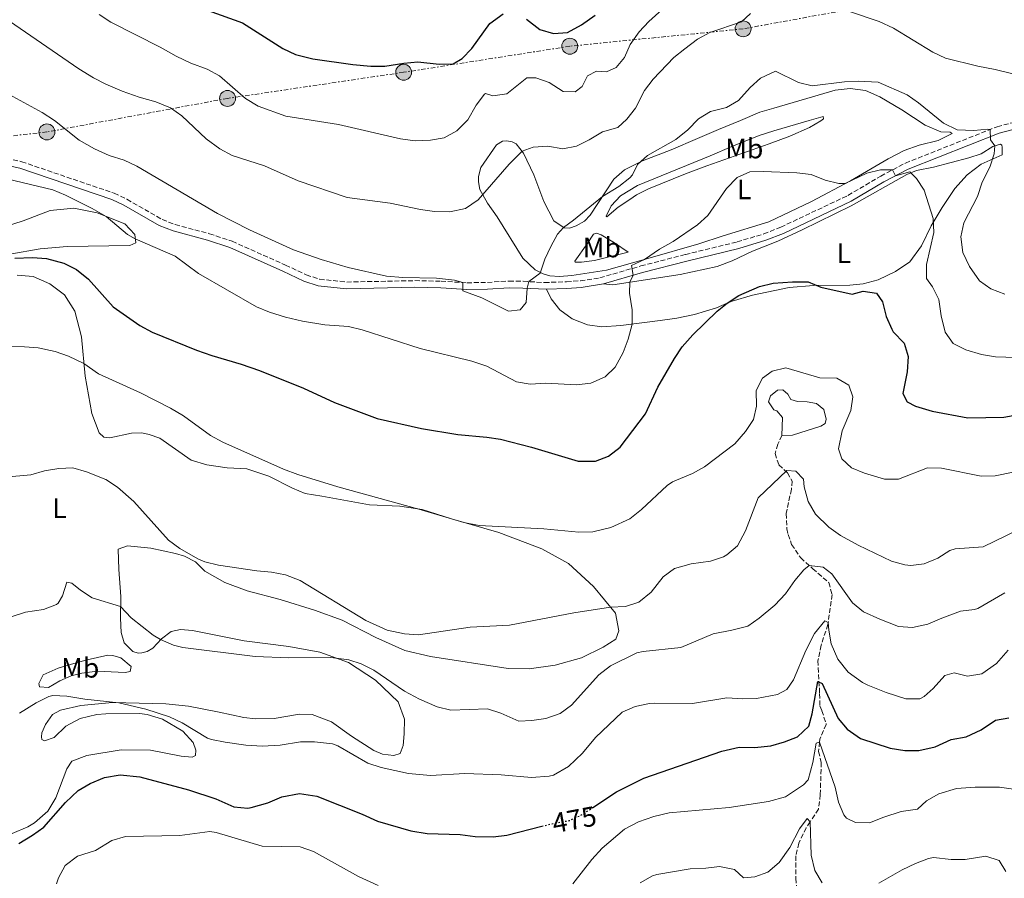
# Model space of a CAD drawing. Units: metres. Extents: x 624920 to 628385, y 4706420 to 4708796.
# Drawn here: x 627098 to 627450, y 4708191 to 4708498 of the extents above; entities that cross this region are included whole.
import ezdxf
from ezdxf.enums import TextEntityAlignment as Align

# ---------------------------------------------------------------- set-up
doc = ezdxf.new("R2010")
doc.units = ezdxf.units.M
doc.header["$MEASUREMENT"] = 0
for name, pattern in [('DGN Style 3', [2.435891, 1.739922, -0.695969]), ('DGN Style 5', [1.217945, 0.521977, -0.695969]), ('DGN Style 7', [3.479844, 1.56593, -0.695969, 0.521977, -0.695969])]:
    doc.linetypes.add(name, pattern=pattern)
for name, color, linetype, lineweight in [('Balsa-alberca', 142, 'Continuous', 0), ('Barranco lineal', 142, 'DGN Style 3', 13), ('Camino', 7, 'DGN Style 3', 0), ('Cota de curva de nivel directora', 7, 'Continuous', 0), ('Curva de nivel directora', 30, 'Continuous', 30), ('Curva de nivel directora no vista', 30, 'DGN Style 5', 30), ('Curva de nivel intermedia', 30, 'Continuous', 0), ('Etiqueta de uso rústico', 92, 'Continuous', 0), ('Línea de cambio de uso (parcela vista)', 92, 'Continuous', 0), ('Línea eléctrica', 6, 'DGN Style 7', 0), ('Margen derecho', 7, 'Continuous', 0), ('Poste tendido eléctrico', 7, 'Continuous', 0)]:
    doc.layers.add(name, color=color, linetype=linetype, lineweight=lineweight)
doc.styles.add('Style-Arial', font='arial.ttf')

# ---------------------------------------------------------------- blocks, each defined once
blk = doc.blocks.new('5PELE')
at = {"layer": 'Poste tendido eléctrico', "linetype": 'Continuous', "lineweight": 0}
h = blk.add_hatch(color=9, dxfattribs=at)
edge = h.paths.add_edge_path()
edge.add_arc((0, 0), 0.285, 0, 360)
at = {"layer": 'Poste tendido eléctrico', "color": 252, "linetype": 'Continuous', "lineweight": 0}
blk.add_circle((0, 0), 0.285, dxfattribs=at)

msp = doc.modelspace()

# ---------------------------------------------------------------- linework, layer by layer
at = {"layer": 'Balsa-alberca', "color": 142, "linetype": 'Continuous', "lineweight": 0, "elevation": 493.62, "flags": 128}
msp.add_lwpolyline([(627370.69, 4708349.32), (627370.84, 4708355.71), (627368.86, 4708358.14), (627367.82, 4708358.55), (627365.92, 4708361.41), (627366.66, 4708363.54), (627369.13, 4708365.48), (627371.07, 4708365.64), (627372.78, 4708364.11), (627373.84, 4708362.23), (627376.27, 4708361.49), (627379.73, 4708361.38), (627383.06, 4708360.78), (627385.65, 4708358.58), (627386.52, 4708355.1), (627386.11, 4708353.58), (627384.62, 4708352.61), (627374.48, 4708349.46), (627370.69, 4708349.32)], close=True, dxfattribs=at)
msp.add_lwpolyline([(627370.69, 4708349.32), (627370.84, 4708355.71), (627368.86, 4708358.14), (627367.82, 4708358.55), (627365.92, 4708361.41), (627366.66, 4708363.54), (627369.13, 4708365.48), (627371.07, 4708365.64), (627372.78, 4708364.11), (627373.84, 4708362.23), (627376.27, 4708361.49), (627379.73, 4708361.38), (627383.06, 4708360.78), (627385.65, 4708358.58), (627386.52, 4708355.1), (627386.11, 4708353.58), (627384.62, 4708352.61), (627374.48, 4708349.46), (627370.69, 4708349.32)], dxfattribs=at)
at = {"layer": 'Barranco lineal', "color": 142, "linetype": 'DGN Style 3', "lineweight": 13}
msp.add_polyline3d([(627370.69, 4708349.32, 493.62), (627369.23, 4708346.19, 493.45), (627368.25, 4708342.85, 492.52), (627369.61, 4708338.81, 491.34), (627372.72, 4708335.93, 490.75), (627374.36, 4708333.02, 489.66), (627374.07, 4708330.08, 488.73), (627372.22, 4708321.37, 487.3), (627372.48, 4708315.98, 487.04), (627372.9, 4708313.92, 486.88), (627374.17, 4708310.31, 486.2), (627377.4, 4708305.57, 485.36), (627381.74, 4708301.63, 484.85), (627387.47, 4708296.71, 483), (627388.62, 4708292.41, 482.83), (627387.15, 4708281.68, 479.79), (627384.68, 4708274.26, 478.11), (627383.56, 4708268.72, 476.68), (627384.18, 4708256.99, 474.06), (627384.3, 4708252.59, 471.87), (627384.97, 4708250.87, 471.79), (627386.56, 4708245.98, 470.69), (627384.19, 4708240.71, 470.1), (627384.1, 4708239.65, 470), (627383.83, 4708236.26, 469.68), (627384.76, 4708232.35, 469.09), (627384.42, 4708220.82, 466.56), (627383.73, 4708215.67, 465.72), (627380.75, 4708211.09, 465), (627379.35, 4708208.99, 464.37), (627376.72, 4708203.47, 463.36), (627375.67, 4708198.96, 461.92), (627375.71, 4708190.93, 460.15), (627376.13, 4708183.6, 458.38)], dxfattribs=at)
at = {"layer": 'Camino', "color": 7, "linetype": 'DGN Style 3', "lineweight": 0}
msp.add_polyline3d([(627088.63, 4708449.48, 505.74), (627098.82, 4708447.24, 505.89), (627131.92, 4708435.97, 506.39), (627136.47, 4708433.81, 506.42), (627149.06, 4708426.56, 507.17), (627153.71, 4708424.74, 507.29), (627165.99, 4708421.51, 507.85), (627174.08, 4708418.78, 508.1), (627193.18, 4708410.28, 508.36), (627200.59, 4708406.77, 507.93), (627205.35, 4708405.22, 508.03), (627215.07, 4708404.21, 508.36), (627239.44, 4708404.71, 509.79), (627248.77, 4708404.51, 509.79), (627258.1, 4708403.94, 510.04), (627265.35, 4708404.09, 510.55), (627273.11, 4708404.56, 510.55), (627278.1, 4708404.46, 510.26), (627285.79, 4708404.04, 509.28), (627293.66, 4708404.31, 507.93), (627298.61, 4708404.64, 507.39), (627305.56, 4708405.71, 506.67), (627320.23, 4708409.96, 504.5), (627336.16, 4708414.04, 502.7), (627354.65, 4708418.56, 502.62), (627364.19, 4708421.4, 502.64), (627370.26, 4708423.82, 502.71), (627394.31, 4708435.19, 503.21), (627406.01, 4708442.11, 504.56), (627414.83, 4708446.78, 505.47), (627447.65, 4708459.77, 510.38), (627452.98, 4708461.17, 511.31)], dxfattribs=at)
at = {"layer": 'Curva de nivel directora', "color": 30, "linetype": 'Continuous', "lineweight": 30, "flags": 128}
for points, elevation in [([(627156.24, 4708504.68), (627177.78, 4708496.96), (627192.19, 4708487.73), (627196.74, 4708485.66), (627202.9, 4708484.06), (627217.25, 4708482.02), (627223.65, 4708481.43), (627228.65, 4708481.4), (627235.48, 4708482.56), (627240.46, 4708483.02), (627248.12, 4708482.17), (627253.13, 4708482.32), (627256.38, 4708484.13), (627259.79, 4708487.79), (627266.26, 4708496.7), (627270.97, 4708500.19)], 525), ([(627279.29, 4708498.22), (627284.15, 4708494.57), (627289.04, 4708493.13), (627294.04, 4708493.48), (627299.01, 4708496.19), (627303.89, 4708499.72)], 525), ([(627096.34, 4708412.69), (627102.69, 4708412.93), (627107.68, 4708412.57), (627113.91, 4708410.9), (627118.41, 4708408.72), (627122.71, 4708405.23), (627131.5, 4708395.37), (627141.07, 4708388.62), (627145.47, 4708386.23), (627161.38, 4708379.83), (627166.8, 4708377.91), (627177.32, 4708374.88), (627183.81, 4708372.53), (627199.55, 4708366.23), (627210.72, 4708361.15), (627225.91, 4708355.37), (627241.81, 4708351.81), (627254.77, 4708349.71), (627265.14, 4708348.77), (627270.09, 4708348.01), (627281.09, 4708345.09), (627297.81, 4708340.11), (627304.03, 4708340.15), (627308.69, 4708341.95), (627312.87, 4708345.18), (627321.85, 4708357.01), (627326.32, 4708366.61), (627332.24, 4708376.86), (627334.96, 4708381.05), (627338.78, 4708385.3), (627347.59, 4708393.8), (627351.13, 4708396.61), (627355.34, 4708399.36), (627362.64, 4708402.6), (627367.51, 4708403.77), (627374.42, 4708404.31), (627380.09, 4708404.33), (627384.61, 4708402.33), (627395.84, 4708399.82), (627399.69, 4708400.92), (627404.54, 4708400.17), (627406.66, 4708397.09), (627407.98, 4708391.93), (627409.99, 4708387.35), (627410.49, 4708386.45), (627414.36, 4708382.37), (627415.88, 4708377.6), (627415.49, 4708372.09), (627413.89, 4708364.33), (627415.46, 4708361.32), (627418.45, 4708359.78), (627424.42, 4708358.01), (627437.17, 4708355.59), (627450.07, 4708355.87), (627456.69, 4708357.08)], 500), ([(627303.08, 4708216.22), (627311.57, 4708221.81), (627321.27, 4708226.75), (627349.15, 4708236.45), (627355.39, 4708237.8), (627360.91, 4708237.72), (627366.73, 4708238.28), (627371.67, 4708239.7), (627376.31, 4708241.57), (627380.26, 4708245.32), (627381.48, 4708249.75), (627383.52, 4708261.32), (627385.05, 4708260.65), (627390.82, 4708248.1), (627394.01, 4708244.27), (627398.8, 4708240.91), (627409.42, 4708237.48), (627414.7, 4708236.66), (627419.7, 4708236.61), (627425.55, 4708237.93), (627431.26, 4708240.55), (627436.6, 4708241.5), (627441.91, 4708244.01), (627447.07, 4708247.46), (627451.81, 4708248.27)], 475), ([(627097.8, 4708203.33), (627102.68, 4708206.3), (627106.71, 4708209.25), (627114.53, 4708218.02), (627119.04, 4708222.36), (627123.35, 4708224.88), (627128.46, 4708226.96), (627134.01, 4708227.97), (627141.02, 4708227.25), (627158.5, 4708222.6), (627168.22, 4708219.29), (627174.73, 4708216.44), (627179.74, 4708216.05), (627180.91, 4708216.24), (627186.88, 4708217.88), (627191.85, 4708220.04), (627198.22, 4708221.27), (627204.37, 4708220.29), (627220.53, 4708213.82), (627226.01, 4708211.32), (627237.94, 4708207.93)], 475), ([(627237.94, 4708207.93), (627243.82, 4708206.98), (627255.62, 4708206.53), (627261.02, 4708205.92), (627267.37, 4708205.77), (627272.32, 4708206.35), (627284.8, 4708209.52)], 475)]:
    msp.add_lwpolyline(points, dxfattribs=dict(at, elevation=elevation))
at = {"layer": 'Curva de nivel directora no vista', "color": 30, "linetype": 'DGN Style 5', "lineweight": 30, "elevation": 475, "flags": 128}
msp.add_lwpolyline([(627284.8, 4708209.52), (627287.98, 4708210.33), (627294.77, 4708211.61), (627299.3, 4708213.73), (627303.08, 4708216.22)], dxfattribs=at)
at = {"layer": 'Curva de nivel intermedia', "color": 30, "linetype": 'Continuous', "lineweight": 0, "flags": 128}
for points, elevation in [([(627126.54, 4708499.95), (627130.67, 4708497.12), (627148.35, 4708488.25), (627154, 4708484.95), (627159.29, 4708482.45), (627165.16, 4708480.33), (627169.56, 4708477.95), (627178.9, 4708469.92), (627183.37, 4708467.09), (627193.32, 4708463.57), (627212.14, 4708460.51), (627234.32, 4708455.45), (627239.48, 4708454.7), (627244.96, 4708454.9), (627249.87, 4708455.85), (627254.43, 4708458.32), (627258.36, 4708462.21), (627261.3, 4708467.42), (627264.3, 4708471.41), (627264.69, 4708471.69), (627267.36, 4708470.87), (627272.32, 4708471.57), (627279.52, 4708477.25), (627282.69, 4708477.23), (627287.41, 4708475.56), (627292.44, 4708472.34), (627296.73, 4708472.21), (627299.22, 4708474.18), (627301.19, 4708478.01), (627304.34, 4708479.69), (627307.97, 4708479.43), (627311.37, 4708481.01), (627314.42, 4708484.58), (627316.47, 4708489.13), (627319.65, 4708493.7), (627323.06, 4708497.37), (627331.42, 4708504.88)], 520), ([(627134.71, 4708472.54), (627140.82, 4708470.32), (627146.82, 4708468.65), (627152.07, 4708466.56), (627156.13, 4708463.63), (627164.75, 4708455.47), (627169.71, 4708451.86), (627174.09, 4708449.44), (627185.61, 4708445.78), (627197.63, 4708440.4), (627215.16, 4708434.5), (627230.59, 4708432.38), (627241.48, 4708430.12), (627246.43, 4708429.41), (627251.95, 4708429.36), (627257.52, 4708430.48), (627262.07, 4708433.62), (627273.19, 4708446.35), (627277.75, 4708451.03), (627281.77, 4708452.48), (627286.94, 4708452.87), (627292.34, 4708451.86), (627297.26, 4708452.79), (627301.75, 4708455.02), (627306.51, 4708457.96), (627311.97, 4708459.49), (627315.17, 4708462.45), (627318.28, 4708466.37), (627321.6, 4708472.77), (627324.67, 4708476.72), (627332.07, 4708484.51), (627335.97, 4708487.66), (627340.51, 4708491.04), (627344.89, 4708493.44), (627356.19, 4708497.23), (627359.45, 4708500.29)], 515), ([(627395.25, 4708500.86), (627405.42, 4708497.41), (627410.54, 4708495.03), (627424.7, 4708486.49), (627429.22, 4708484.33), (627440.71, 4708481.38), (627446.98, 4708480.22), (627457.72, 4708477.63)], 515), ([(627094.45, 4708497.57), (627119.24, 4708480.43), (627124.44, 4708477.23), (627128.89, 4708474.96), (627134.71, 4708472.54)], 515), ([(627272.94, 4708393.73), (627277.14, 4708394.31), (627279.2, 4708396.94), (627279.63, 4708402.02), (627280.14, 4708404.35), (627284.18, 4708407.35), (627285.95, 4708412.33), (627288.04, 4708416.9), (627290.48, 4708421.28), (627292.57, 4708423.75), (627296.16, 4708426.33), (627306.48, 4708434.82), (627312.4, 4708438.34), (627316.25, 4708441.54), (627317.2, 4708442.56), (627319.04, 4708446.25), (627322.61, 4708449.52), (627332.77, 4708455.21), (627337.03, 4708458.66), (627340.91, 4708462.59), (627345.16, 4708465.22), (627350.82, 4708466.59), (627355.14, 4708469.12), (627359.37, 4708473.74), (627362.98, 4708477.11), (627368.37, 4708479.61), (627376.65, 4708475.54), (627381.56, 4708474.44), (627393.01, 4708475.83), (627398, 4708476.12), (627405.1, 4708475.65), (627415.47, 4708471.12), (627419.59, 4708468.3), (627428.46, 4708461.02), (627433.37, 4708458.67), (627439.36, 4708458.38), (627444.35, 4708458.93), (627445.11, 4708458.76), (627445.27, 4708455.13), (627446.88, 4708452.9), (627446.62, 4708450.07), (627445.01, 4708445.33), (627442.36, 4708439.98), (627440.62, 4708434.81), (627435.69, 4708425.34), (627434.62, 4708420.43), (627435.41, 4708414.77), (627437.8, 4708409.76), (627441.35, 4708404.63), (627445.44, 4708401.77), (627450.39, 4708399.86)], 510), ([(627082.45, 4708477.77), (627106.19, 4708464.88), (627110.53, 4708462.01), (627119.4, 4708455.01), (627124.8, 4708451.85), (627130.06, 4708449.52), (627135.44, 4708447.75), (627139.98, 4708445.66), (627168.86, 4708428.76), (627180.25, 4708422.88), (627195.98, 4708415.69), (627205.9, 4708412.22), (627215.59, 4708409.43), (627229.26, 4708406.28), (627235.1, 4708405.79), (627247.18, 4708405.65), (627253.62, 4708404.88), (627256.61, 4708404.03), (627256.52, 4708401.09), (627263.32, 4708398.51), (627272.94, 4708393.73)], 510), ([(627088.37, 4708442.3), (627109.9, 4708437.16), (627114.54, 4708435.3), (627124.04, 4708430.51), (627128.98, 4708427.7), (627136.7, 4708421.23), (627139.43, 4708419.62), (627153.69, 4708413.48), (627162.04, 4708407.32), (627182.78, 4708395.36), (627187.38, 4708393.4), (627193.12, 4708391.59), (627199.26, 4708390.18), (627207.23, 4708388.95), (627215.67, 4708388.33), (627220.53, 4708387.16), (627241.32, 4708380.48), (627259.74, 4708375.85), (627265.21, 4708374.09), (627275.73, 4708368.48), (627280.67, 4708367.66), (627286.2, 4708367.98), (627297.26, 4708367.48), (627302.37, 4708368.08), (627307.48, 4708370.3), (627311.09, 4708373.77), (627313.96, 4708379.06), (627315.75, 4708383.77), (627317.11, 4708389.13), (627317.16, 4708394.29), (627316.17, 4708400.21), (627316.3, 4708404.18), (627317.46, 4708406.67), (627316.95, 4708410.15), (627321.5, 4708412.25), (627326.93, 4708415.94), (627331.82, 4708418.68), (627340.5, 4708424.66), (627344.25, 4708427.97), (627350.84, 4708437.71), (627354.73, 4708441.6), (627359.22, 4708443.58), (627364.01, 4708443.79)], 505), ([(627364.01, 4708443.79), (627376.07, 4708443.23), (627381.13, 4708442.62), (627386.13, 4708440.66), (627391.07, 4708439.5), (627393.35, 4708439.44), (627401.02, 4708443.15), (627405.99, 4708444.29), (627410.27, 4708444.37), (627411.36, 4708442.24), (627416.42, 4708443.68), (627418.76, 4708441.21), (627421.55, 4708437.04), (627424.72, 4708426.94), (627424.99, 4708421.92), (627422.36, 4708410.53), (627422.36, 4708405.52), (627424.5, 4708402.45), (627426.79, 4708398), (627427.63, 4708392.07), (627429.04, 4708386.22), (627431.97, 4708382.19), (627436.43, 4708379.93), (627442.09, 4708378.25), (627447.03, 4708377.48), (627465.8, 4708376.87)], 505), ([(627086.57, 4708381.25), (627099.77, 4708381.05), (627104.75, 4708380.63), (627110.81, 4708379.35), (627115.53, 4708377.7), (627121.09, 4708375.07), (627126.32, 4708371.36), (627141.29, 4708364.55), (627152.02, 4708359.06), (627156.69, 4708356.38), (627166.32, 4708349.35), (627170.7, 4708346.91), (627192.48, 4708337.21), (627197.57, 4708335.35), (627211.92, 4708330.94), (627240.84, 4708322.97), (627256.96, 4708318.18), (627262.37, 4708317.16), (627285.59, 4708315.95), (627298.04, 4708314.77)], 495), ([(627298.04, 4708314.77), (627303.04, 4708314.88), (627309.56, 4708316.45), (627316.25, 4708319.45), (627320.53, 4708322.81), (627329.69, 4708331.45), (627331.53, 4708332.71), (627338.66, 4708335.73), (627343.04, 4708338.13), (627353.89, 4708346.34), (627357.69, 4708350.75), (627360.52, 4708355.01), (627361.55, 4708359.86), (627361.46, 4708365.45), (627363.73, 4708369.88), (627367.22, 4708372.31), (627372.11, 4708373.51), (627384.25, 4708369.9), (627390.32, 4708369.79), (627394.64, 4708367.32), (627396.03, 4708363.18), (627395.37, 4708358.23), (627392.29, 4708351.03), (627390.94, 4708344.59), (627392.1, 4708340.95), (627395.54, 4708337.69), (627400.18, 4708335.81), (627407.35, 4708333.66), (627412.36, 4708333.65), (627422.75, 4708337.78), (627427.74, 4708337.67), (627441.93, 4708334.78), (627446.93, 4708334.94), (627453.38, 4708336.2)], 495), ([(627092.84, 4708334.37), (627102.03, 4708335.29), (627106.98, 4708336.63), (627112.07, 4708337.54), (627117.07, 4708337.71), (627121.99, 4708336.34), (627128.86, 4708333.53), (627133.09, 4708330.86), (627138.86, 4708325.68), (627151.31, 4708311.86), (627155.35, 4708308.93), (627161.8, 4708305.18), (627164.28, 4708304.13), (627169.15, 4708302.95), (627182.85, 4708300.91), (627188.17, 4708300.44), (627193.16, 4708299.48), (627198.37, 4708297.5), (627221.88, 4708283.17), (627229.53, 4708279.7), (627235.7, 4708278.42), (627240.71, 4708278.04), (627259.15, 4708280.79), (627273.29, 4708281.51), (627296.32, 4708285.91), (627309.39, 4708287.93), (627314.77, 4708288.15), (627319.52, 4708289.68), (627323.98, 4708293.23), (627328.21, 4708298.8), (627332.27, 4708301.75), (627338.26, 4708303.38), (627345.11, 4708304.32), (627349.8, 4708305.96), (627351.01, 4708306.63), (627354.85, 4708309.85), (627357.66, 4708315.19), (627362.21, 4708326.97), (627372.42, 4708336.74), (627375.67, 4708336.52), (627378.4, 4708333.73), (627378.59, 4708330.9), (627380.05, 4708325.67), (627382.75, 4708321.23), (627387.52, 4708316.47), (627391.59, 4708313.54), (627397.9, 4708310.12), (627409.82, 4708304.4), (627414.66, 4708303), (627416.75, 4708302.79), (627421.57, 4708303.42), (627426.45, 4708305.43), (627430.75, 4708308.13), (627432.68, 4708308.78), (627442.68, 4708309.49), (627459.34, 4708317.63)], 490), ([(627095.45, 4708284.52), (627100.19, 4708286.12), (627106.59, 4708287.12), (627111.27, 4708288.85), (627111.81, 4708289.28), (627113.42, 4708292), (627114.93, 4708296.79), (627116.8, 4708296.47), (627119.88, 4708293.97), (627124.06, 4708291.22), (627134.2, 4708288.18), (627138, 4708284.03), (627145.84, 4708277.88), (627148.51, 4708276.28), (627153.14, 4708274.27), (627156.43, 4708273.51), (627182.31, 4708270.26), (627194.36, 4708269.72), (627209.37, 4708269.86), (627215.84, 4708269.09), (627220.26, 4708267.6), (627224.72, 4708265.33), (627235.68, 4708257.91), (627241.11, 4708254.96), (627247.44, 4708252.23), (627252.34, 4708251.08), (627265.34, 4708251.48), (627270.13, 4708250.03), (627276.6, 4708247.17), (627281.3, 4708247.38), (627286.24, 4708248.11), (627291.41, 4708249.83), (627295.45, 4708252.82), (627305.27, 4708263.66), (627309.44, 4708266.91), (627318.82, 4708271.52), (627321.02, 4708272.07), (627334.54, 4708273.53), (627346.06, 4708278.34), (627352.81, 4708279.63), (627358.45, 4708281.1), (627362.57, 4708283.94), (627368.21, 4708288.58), (627371.94, 4708292.71), (627375.25, 4708297.46), (627378.57, 4708301.26), (627380.46, 4708302.79), (627385.45, 4708302.25), (627388.59, 4708299.81), (627395.94, 4708289.43), (627399.82, 4708286.28), (627405.71, 4708283.58), (627412.38, 4708281), (627417.38, 4708280.6), (627422.92, 4708281.78), (627427.87, 4708284.01), (627434.6, 4708286.47), (627439.6, 4708287.01), (627440.8, 4708287.4), (627450.46, 4708293.04)], 485), ([(627133.55, 4708253.74), (627143.26, 4708251.38), (627151.66, 4708248.65), (627156.2, 4708246.57), (627165.25, 4708241.09), (627166.71, 4708240.53), (627171.62, 4708239.58), (627178.96, 4708238.59), (627184.77, 4708238.2), (627191.26, 4708238.58), (627198.56, 4708239.73), (627203.56, 4708239.79), (627209.97, 4708239.03), (627211.84, 4708238.29), (627222.57, 4708232.11), (627227.37, 4708230.53), (627237.15, 4708228.44), (627244.98, 4708227.7), (627257.34, 4708228.42), (627270.24, 4708227.91), (627281.18, 4708226.97), (627287.51, 4708227.4), (627288.96, 4708227.8), (627294.36, 4708230.92), (627299.39, 4708235.7), (627304.07, 4708241.24), (627313.59, 4708250.37), (627318.16, 4708252.38), (627323.31, 4708253.48), (627325.21, 4708253.6), (627338.68, 4708253.47), (627351.01, 4708255.53), (627356.54, 4708255.13), (627361.65, 4708255.22), (627369.09, 4708256.72), (627372.44, 4708258.5), (627374.88, 4708261.93), (627379.26, 4708272.43), (627382.38, 4708278.5), (627386.02, 4708283.02), (627387.25, 4708282.42), (627387.43, 4708279.73), (627388.36, 4708274.82), (627390.7, 4708269.27), (627394.42, 4708264.63), (627399.55, 4708260.9), (627401.36, 4708260), (627407.96, 4708257.41), (627414.97, 4708255.17), (627420.02, 4708255.15), (627421.59, 4708255.9), (627424.79, 4708258.86), (627428.93, 4708263.48), (627432.23, 4708264.36), (627437.11, 4708263.27), (627442.15, 4708264.07), (627447.44, 4708267.79), (627451.65, 4708272.48)], 480), ([(627098.07, 4708249.94), (627103.96, 4708253.7), (627108.47, 4708255.98), (627110, 4708256.35), (627114.99, 4708256.11), (627121.35, 4708255.02), (627133.55, 4708253.74)], 480), ([(627295.86, 4708188.88), (627302.69, 4708197.69), (627306.36, 4708201.69), (627314.35, 4708208.46), (627319.42, 4708211.09), (627324.88, 4708213), (627330.37, 4708214.35), (627351.77, 4708216.3), (627365.9, 4708218.33), (627371.95, 4708220.08), (627378.46, 4708224.4), (627380.07, 4708226.09), (627381.73, 4708232.31), (627382.98, 4708239.21), (627384.1, 4708239.65), (627389.75, 4708223.51), (627390.88, 4708218.13), (627392.85, 4708213.62)], 470), ([(627392.85, 4708213.62), (627393.8, 4708212.46), (627397, 4708210.85), (627402.04, 4708210.71), (627407.19, 4708212.81), (627413.38, 4708214.78), (627419.23, 4708215.7), (627422.43, 4708218.65), (627426.76, 4708221.16), (627433.18, 4708223.01), (627439.85, 4708223.47), (627448.53, 4708223.5), (627453.51, 4708222.82)], 470), ([(627319.97, 4708189.35), (627324.38, 4708191.74), (627325.93, 4708192.27), (627337.85, 4708194.33), (627343.44, 4708194.56), (627348.4, 4708195.19), (627353.74, 4708194.04), (627356.96, 4708191.12), (627360.96, 4708191.38), (627365.66, 4708193.1), (627369.72, 4708196.51), (627373.48, 4708201.9), (627377.03, 4708208.58), (627379.74, 4708212.3), (627380.75, 4708211.09), (627381.14, 4708199.22), (627382.48, 4708193.71), (627385.03, 4708189.33)], 465), ([(627111.3, 4708188.99), (627111.96, 4708191.08), (627114.42, 4708195.44), (627118.75, 4708198.86), (627125.21, 4708200.83), (627131.09, 4708204.38), (627135.9, 4708205.88), (627155.37, 4708206.22), (627166.13, 4708207.65), (627168.41, 4708207.33), (627184.82, 4708202.38), (627198.4, 4708202.15), (627203.13, 4708200.54), (627219.29, 4708191.58), (627226.32, 4708188.31)], 470), ([(627405.37, 4708189.16), (627413.69, 4708193.94), (627418.42, 4708196.16), (627423.1, 4708198.02), (627424.88, 4708198.41), (627431.25, 4708197.61), (627436.25, 4708197.6), (627443.66, 4708198.85), (627448.39, 4708197.34), (627450.79, 4708193.37)], 465)]:
    msp.add_lwpolyline(points, dxfattribs=dict(at, elevation=elevation))
at = {"layer": 'Línea de cambio de uso (parcela vista)', "color": 92, "linetype": 'Continuous', "lineweight": 0}
for points in [[(627291.19, 4708406.21, 508.86), (627287.69, 4708406.48, 509.41), (627285.33, 4708407.11, 509.75), (627282.45, 4708408.53, 510.47), (627278.09, 4708412.77, 511.1), (627268.9, 4708427.48, 513.42), (627265.43, 4708432.41, 514.6), (627262.65, 4708437.35, 515.27), (627262.17, 4708440.04, 515.48), (627262.19, 4708442, 515.73), (627263.04, 4708445.21, 515.78), (627268.57, 4708453.24, 515.86), (627270.72, 4708454.59, 515.86), (627272.19, 4708454.72, 515.82), (627274.2, 4708454.37, 515.78), (627275.64, 4708453.66, 515.4), (627278.33, 4708450.31, 514.89), (627281.92, 4708442.6, 513.5), (627285.6, 4708432.99, 511.9), (627289.12, 4708426.16, 510.59), (627292.81, 4708423.59, 509.96), (627294.73, 4708423.53, 509.71), (627297.16, 4708424.33, 509.37), (627300.13, 4708425.95, 509.29), (627302.12, 4708428.1, 509.45), (627310.53, 4708441.06, 510.51), (627314.4, 4708444.36, 510.3), (627320.87, 4708447.61, 509.79), (627331.08, 4708451.47, 509.29), (627340.47, 4708455.51, 508.32), (627348.01, 4708458.76, 508.02), (627355.84, 4708461.97, 508.23), (627362.8, 4708464.95, 507.89), (627367.79, 4708466.35, 507.77), (627381.64, 4708470.42, 509.08), (627389.7, 4708472.79, 509.33), (627395.06, 4708473.44, 509.67), (627400.6, 4708472.69, 509.5), (627405.69, 4708470.42, 509.03), (627413.62, 4708465.78, 508.61), (627421.89, 4708460.34, 508.4), (627427.5, 4708457.91, 509.16), (627430.91, 4708457.81, 509.33), (627431.61, 4708457.37, 509.24), (627426.53, 4708454.85, 508.65), (627419.76, 4708453.18, 507.22), (627414.37, 4708451.28, 506.21), (627408.66, 4708448.28, 505.75), (627395.23, 4708440.44, 505.16), (627381.21, 4708432.98, 503.97), (627365.96, 4708425.74, 504.02), (627349.66, 4708420.71, 503.81), (627340.93, 4708417.83, 503.97), (627322.73, 4708412.66, 504.9), (627307.9, 4708408.51, 506.34), (627295.61, 4708406.54, 507.98), (627291.19, 4708406.21, 508.86)], [(627308.07, 4708427.53, 508.74), (627307.89, 4708427.83, 509.16), (627309.67, 4708431.46, 509.45), (627312.98, 4708435.01, 509.88), (627319.09, 4708438.8, 509.37), (627344.99, 4708449.34, 507.3), (627352.81, 4708452.75, 507.01), (627362.51, 4708456.57, 507.09), (627367.81, 4708458.28, 506.88), (627380.38, 4708462.04, 508.06), (627385.49, 4708463.42, 507.89), (627385.53, 4708462.58, 507.52), (627384.59, 4708461.85, 507.22), (627380.53, 4708459.46, 507.01), (627373.54, 4708456.36, 505.96), (627366.18, 4708453.66, 505.49), (627343.86, 4708445.76, 505.96), (627336.18, 4708442.96, 506.76), (627322.93, 4708437.59, 507.81), (627318.69, 4708435.4, 508.32), (627316.28, 4708433.7, 508.23), (627312.16, 4708431, 508.61), (627308.07, 4708427.53, 508.74)], [(627286.44, 4708401.67, 509.17), (627288.15, 4708398.2, 509.21), (627291.26, 4708394.24, 508.83), (627295.63, 4708391.03, 508.28), (627301.17, 4708388.85, 507.48), (627306.23, 4708388.22, 506.43), (627313.04, 4708388.61, 505.58), (627327.2, 4708390.46, 503.56), (627333.05, 4708391.25, 502.42), (627339.38, 4708392.62, 501.37), (627347.26, 4708394.93, 500.61), (627351.13, 4708396.61, 500), (627352.85, 4708397.35, 499.73), (627360.16, 4708399.54, 500.06), (627373.3, 4708402.3, 499.85), (627382.04, 4708402.95, 500), (627395.02, 4708403.13, 500.23), (627399.74, 4708403.57, 500.44), (627405.07, 4708405, 500.7), (627411.3, 4708408.01, 501.29), (627416.49, 4708411.44, 502.42), (627420.63, 4708417.1, 503.6), (627424.1, 4708424.3, 504.74), (627427.99, 4708430.86, 505.67), (627432.52, 4708437.66, 506.68), (627436.88, 4708442.53, 507.61), (627441.91, 4708446.36, 508.83), (627449.46, 4708449.66, 510.9), (627449.48, 4708452.47, 510.43), (627449.34, 4708453.22, 510.47), (627448.86, 4708453.58, 510.43), (627446.15, 4708452.65, 509.84), (627441.9, 4708450.08, 509.04), (627437.5, 4708448.69, 507.82), (627424.88, 4708445.35, 506.26), (627418.77, 4708444.05, 505.46), (627415.34, 4708442.7, 504.57), (627395.43, 4708431.47, 503.14), (627377.93, 4708422.88, 502.26), (627369.19, 4708418.77, 502.21), (627360.18, 4708415.23, 501.88), (627352.86, 4708411.75, 501.33), (627347.5, 4708409.76, 501.5), (627334.31, 4708406.94, 502.63), (627310.22, 4708403.25, 505.8), (627306.92, 4708403.61, 506.55)], [(627092.35, 4708423.85, 501.63), (627099.39, 4708426.12, 502.05), (627109, 4708429.82, 503.49), (627117.49, 4708430.6, 504.67), (627125.8, 4708428.97, 504.92), (627135.75, 4708424.99, 505.17), (627139.27, 4708421.16, 505.17), (627139.58, 4708418.18, 504.84), (627137.52, 4708417.29, 504.33), (627115.12, 4708416.88, 502.39), (627105.46, 4708416.08, 501.38), (627094.62, 4708414.18, 500.54)], [(627299.05, 4708411.26, 508.11), (627296.78, 4708411.31, 507.89), (627296.63, 4708411.63, 508.32), (627301, 4708417.87, 508.99), (627303.29, 4708421.3, 508.65), (627304.43, 4708421.64, 508.57), (627306.08, 4708421.08, 508.27), (627310.81, 4708418.18, 507.39), (627315.66, 4708414.92, 505.83), (627303.7, 4708411.89, 506.8), (627299.05, 4708411.26, 508.11)], [(627097.24, 4708406.66, 498.51), (627102.86, 4708406.24, 498.51)], [(627102.86, 4708406.24, 498.51), (627108.86, 4708403.61, 498.34), (627114.11, 4708399.64, 498.34), (627117.78, 4708393.79, 497.42), (627120.26, 4708384.63, 496.32), (627121.48, 4708370.58, 494.38), (627123.94, 4708357.19, 492.44), (627126.47, 4708350.29, 491.85), (627128.14, 4708348.67, 491.85), (627130.39, 4708348.49, 492.36), (627138.13, 4708350.09, 492.36), (627141.75, 4708350.27, 493.2), (627144.4, 4708349.71, 493.03), (627148.17, 4708348.35, 493.2), (627159.48, 4708340.5, 493.12), (627165.08, 4708338.82, 493.29), (627172.26, 4708337.77, 493.71), (627179.3, 4708337.37, 494.04), (627187.2, 4708334.82, 494.13), (627195.64, 4708330.51, 494.13), (627200.21, 4708328.56, 494.04), (627206.18, 4708327.57, 494.47), (627223.15, 4708324.48, 494.47), (627234.08, 4708324.05, 494.47), (627242.04, 4708322.85, 494.89), (627252.55, 4708319.48, 495.06), (627269.46, 4708314.57, 494.63), (627284.88, 4708308.73, 493.71), (627294.37, 4708303.49, 492.53), (627303.27, 4708295.3, 491.18), (627311.15, 4708285.8, 489.66), (627312.33, 4708279.48, 489.24), (627311.35, 4708276.44, 489.24), (627306.77, 4708273.65, 489.24), (627299.06, 4708269.72, 488.99), (627289.65, 4708267.15, 488.82), (627280.35, 4708265.84, 488.73), (627272.79, 4708266.02, 488.82), (627245.05, 4708270.27, 489.91), (627235.78, 4708272.41, 489.49), (627225.43, 4708277.08, 489.41), (627213.37, 4708283.23, 489.41), (627203.56, 4708286.78, 489.24), (627191.28, 4708290.6, 489.16), (627179.49, 4708293.69, 489.24), (627171.5, 4708296.67, 489.16), (627164.35, 4708300.82, 489.41), (627160.93, 4708304.09, 489.58), (627157.06, 4708306.1, 489.83), (627153.85, 4708307.09, 489.83), (627145.01, 4708309.02, 489.24), (627136.71, 4708309.87, 488.4), (627133.28, 4708308.65, 488.06), (627133.61, 4708301.36, 486.79), (627134.28, 4708291.7, 485.61), (627134.11, 4708283.97, 484.27), (627134.36, 4708278.8, 483.34), (627135.5, 4708275.15, 482.92), (627138.53, 4708272, 482.75), (627140.48, 4708271.39, 483.34), (627141.78, 4708271.54, 483.34), (627143.67, 4708272.09, 483.84), (627145.72, 4708273.2, 484.01), (627148.82, 4708276.62, 485.11), (627152.32, 4708279.18, 485.19), (627155.58, 4708279.88, 485.19), (627159.95, 4708279.6, 485.28), (627178.4, 4708275.89, 485.02), (627194.36, 4708273.81, 485.02), (627205.45, 4708271.75, 485.45), (627215.74, 4708268.07, 484.6), (627225.38, 4708261.8, 484.35), (627233.4, 4708254.03, 483.76), (627235.66, 4708247.89, 483.09), (627235.57, 4708242.62, 482.41), (627235.25, 4708238.39, 481.57), (627234.13, 4708235.56, 481.32), (627231.9, 4708234.84, 481.23), (627227.79, 4708235.37, 481.23), (627224.71, 4708236.62, 481.23), (627216.81, 4708241.8, 481.74), (627209.65, 4708246.86, 482.5), (627202.74, 4708249.52, 482.75), (627198.12, 4708249.61, 482.83), (627189.12, 4708248.13, 482.58), (627182.39, 4708247.93, 482.24), (627178.2, 4708248.43, 482.24), (627169.41, 4708250.36, 482.24), (627158.41, 4708252.51, 481.57), (627150.36, 4708253.29, 480.89), (627131.28, 4708253.8, 479.88), (627119.98, 4708252.71, 479.8), (627112.67, 4708251.04, 479.63), (627109.81, 4708249.48, 479.63), (627107.27, 4708245.9, 479.29), (627105.98, 4708242.94, 479.12), (627105.88, 4708241.56, 478.78), (627106.02, 4708240.53, 478.7), (627106.94, 4708240.07, 478.53), (627110.41, 4708241.33, 478.36), (627114.58, 4708245.37, 478.36)], [(627135.8, 4708264.59, 481.56), (627125.84, 4708265.01, 481.14), (627120.35, 4708264.31, 481.06), (627116.53, 4708263.39, 481.01), (627112.43, 4708261.53, 480.89), (627108.35, 4708259.2, 480.8), (627105.13, 4708259.36, 481.06), (627104.94, 4708260.55, 481.31), (627106.48, 4708263.64, 481.56), (627111.9, 4708266.14, 481.9), (627117.51, 4708267.7, 482.32), (627122.22, 4708269.05, 482.61), (627129.59, 4708270.68, 482.78), (627131.39, 4708270.58, 482.74), (627134.27, 4708269.72, 482.61), (627137.93, 4708266.65, 482.24), (627137.61, 4708264.85, 481.73), (627135.8, 4708264.59, 481.56)], [(627114.58, 4708245.37, 478.36), (627119.67, 4708248.09, 478.36), (627125.73, 4708249.48, 478.36), (627128.88, 4708249.75, 478.62), (627140.97, 4708249.9, 479.04), (627143.69, 4708249.47, 479.04), (627149.2, 4708247.83, 479.12), (627156.48, 4708243.55, 478.95), (627160.13, 4708239.5, 478.95), (627161.12, 4708236.71, 478.78), (627161.02, 4708234.86, 478.62), (627159.82, 4708234.28, 478.53), (627155.85, 4708234.64, 478.28), (627144.89, 4708236.8, 478.11), (627134.36, 4708236.84, 477.86), (627122.09, 4708234.87, 477.69), (627116.77, 4708232.85, 477.52), (627114.91, 4708230.05, 477.27), (627110.98, 4708219.67, 477.1), (627108.16, 4708214.88, 476.84), (627103.35, 4708210.7, 476.84), (627100.96, 4708209.28, 476.84), (627095.43, 4708206.94, 476.76)]]:
    msp.add_polyline3d(points, dxfattribs=at)
at = {"layer": 'Línea eléctrica', "color": 6, "linetype": 'DGN Style 7', "lineweight": 0}
msp.add_polyline3d([(627459.71, 4708512.88, 520.97), (627406.95, 4708503.91, 516.79), (627356.82, 4708494.78, 514.41), (627294.83, 4708488.56, 523.71), (627235.41, 4708479.24, 524.39), (627172.43, 4708469.9, 518.95), (627107.84, 4708457.9, 508.93), (627037.62, 4708450, 506.88), (626981.53, 4708442.15, 512.49), (626917.43, 4708442.32, 505.51), (626846.88, 4708444.29, 500.34), (626785.41, 4708446.64, 497.56), (626731.76, 4708447.74, 490.86), (626668.8, 4708449.94, 487.11), (626614.31, 4708451.96, 486.32), (626569.77, 4708453.2, 492.07), (626512.49, 4708454.52, 491.62), (626451.29, 4708457.36, 484.17), (626353.73, 4708457.37, 485.34), (626282.94, 4708461.61, 485.37), (626218.01, 4708465.95, 486.62)], dxfattribs=at)
at = {"layer": 'Margen derecho', "color": 7, "linetype": 'Continuous', "lineweight": 0}
for points in [[(627306.92, 4708403.61, 506.55), (627320.86, 4708407.66, 504.5), (627336.74, 4708411.72, 502.7), (627355.27, 4708416.26, 502.62), (627364.97, 4708419.14, 502.64), (627371.21, 4708421.63, 502.71), (627395.43, 4708433.08, 503.21), (627407.18, 4708440.03, 504.56), (627415.83, 4708444.61, 505.47), (627448.4, 4708457.5, 510.38), (627453.37, 4708458.8, 511.31)], [(627088.29, 4708447.11, 505.74), (627098.18, 4708444.94, 505.89), (627131.02, 4708433.76, 506.39), (627135.36, 4708431.69, 506.42), (627148.02, 4708424.4, 507.17), (627152.97, 4708422.47, 507.29), (627165.3, 4708419.22, 507.85), (627173.21, 4708416.55, 508.1), (627192.18, 4708408.11, 508.36), (627199.71, 4708404.55, 507.93), (627204.85, 4708402.87, 508.03), (627214.97, 4708401.82, 508.36), (627239.44, 4708402.32, 509.79), (627248.67, 4708402.13, 509.79), (627258.05, 4708401.55, 510.04), (627265.45, 4708401.71, 510.55), (627273.16, 4708402.17, 510.55), (627278.01, 4708402.07, 510.26), (627286.44, 4708401.67, 509.17)], [(627286.44, 4708401.67, 509.17), (627293.78, 4708401.93, 507.93), (627298.87, 4708402.27, 507.39), (627306.92, 4708403.61, 506.55)]]:
    msp.add_polyline3d(points, dxfattribs=at)

# ---------------------------------------------------------------- block references
at = {"layer": 'Poste tendido eléctrico', "color": 7, "linetype": 'Continuous', "lineweight": 0, "xscale": 10, "yscale": 10, "zscale": 10}
for p in [(627356.82, 4708494.78, 514.41), (627294.83, 4708488.56, 523.71), (627235.41, 4708479.24, 524.39), (627172.43, 4708469.9, 518.95), (627107.84, 4708457.9, 508.93)]:
    msp.add_blockref('5PELE', p, dxfattribs=at)

# ---------------------------------------------------------------- texts
at = {"layer": 'Cota de curva de nivel directora', "color": 7, "linetype": 'Continuous', "lineweight": 0, "style": 'Style-Arial'}
msp.add_text('475', height=7, rotation=10.6757, dxfattribs=at).set_placement((627296.45, 4708211.92, 475), align=Align.MIDDLE_CENTER)
at = {"layer": 'Etiqueta de uso rústico', "color": 92, "linetype": 'Continuous', "lineweight": 0, "style": 'Style-Arial'}
for s, p in [('Mb', (627357.23, 4708451.94, 506.34)), ('L', (627357.18, 4708437.34, 504.8)), ('Mb', (627306.27, 4708416.54, 507.57)), ('L', (627392.82, 4708414.52, 501.4)), ('L', (627112.32, 4708323.28, 488.29)), ('Mb', (627119.75, 4708266.19, 481.79))]:
    msp.add_text(s, height=7, dxfattribs=at).set_placement(p, align=Align.MIDDLE_CENTER)

doc.saveas('drawing.dxf')
